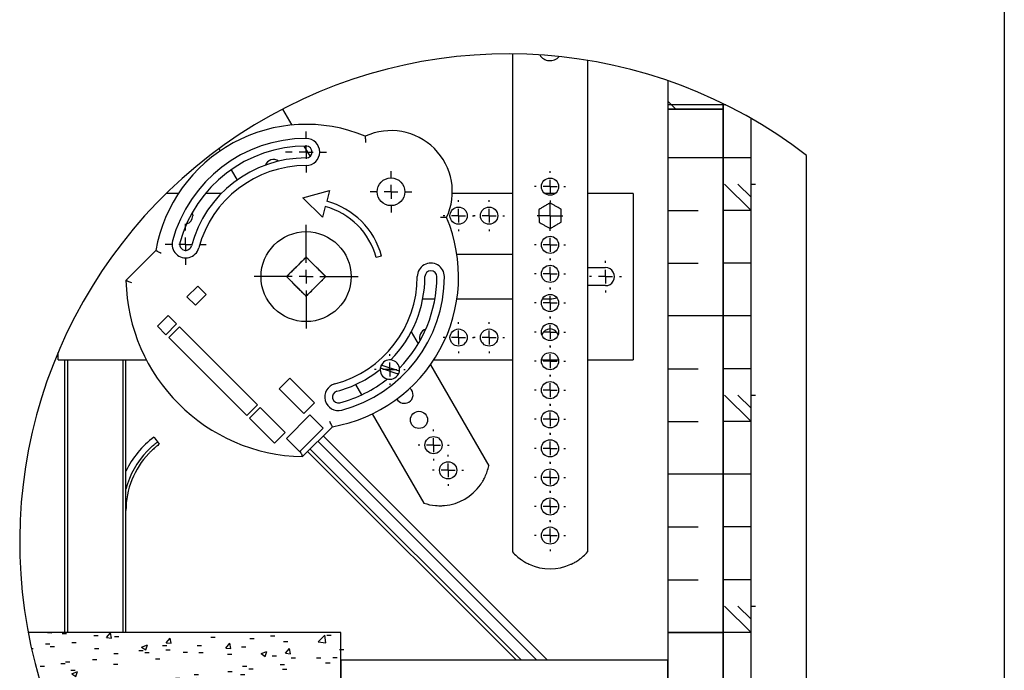
# Model space of a CAD drawing. Extents: x 10 to 200, y 11 to 288.
# Drawn here: x 141 to 200, y 94 to 134 of the extents above; entities that cross this region are included whole.
import ezdxf

# ---------------------------------------------------------------- set-up
doc = ezdxf.new("R2010")
doc.units = 0
doc.layers.get('0').update_dxf_attribs({"linetype": 'CONTINUOUS'})

# ---------------------------------------------------------------- blocks, each defined once
blk = doc.blocks.new('SW_HATCH_2')
at = {"color": 0, "linetype": 'CONTINUOUS'}
for p, q in [((34.243, 31.81), (33.756, 32.297)), ((37.089, 32.06), (33.756, 32.06)), ((37.237, 32.06), (37.089, 32.06)), ((37.089, 28.885), (33.756, 28.885)), ((38.756, 28.885), (37.089, 28.885)), ((38.756, 25.71), (37.168, 27.297)), ((38.756, 26.503), (37.962, 27.297)), ((38.756, 27.297), (39.017, 27.297)), ((33.756, 25.71), (35.581, 25.71)), ((38.756, 25.71), (37.089, 25.71)), ((33.756, 22.535), (35.581, 22.535)), ((38.756, 22.535), (37.089, 22.535)), ((37.089, 19.36), (33.756, 19.36)), ((38.756, 19.36), (37.089, 19.36)), ((33.756, 16.185), (35.581, 16.185)), ((38.756, 16.185), (37.089, 16.185)), ((38.756, 13.01), (37.168, 14.597)), ((38.756, 13.803), (37.962, 14.597)), ((38.756, 14.597), (39.017, 14.597)), ((33.756, 13.01), (35.581, 13.01)), ((38.756, 13.01), (37.089, 13.01)), ((37.089, 9.835), (33.756, 9.835)), ((38.756, 9.835), (37.089, 9.835)), ((33.756, 6.66), (35.581, 6.66)), ((38.756, 6.66), (37.089, 6.66)), ((33.756, 3.485), (35.581, 3.485)), ((38.756, 3.485), (37.089, 3.485)), ((38.756, 0.31), (37.168, 1.897)), ((38.756, 1.103), (37.962, 1.897)), ((38.756, 1.897), (39.017, 1.897)), ((-3.539, 0.31), (-3.287, 0.288)), ((-3.287, 0.288), (-3.291, 0.31)), ((-2.672, 0.252), (-2.411, 0.252)), ((-0.752, 0.134), (-0.49, 0.134)), ((0, 0), (0.241, 0.287)), ((0, 0), (0.299, -0.026)), ((0.299, -0.026), (0.241, 0.287)), ((0.49, 0.068), (0.751, 0.068)), ((6.278, 0.037), (6.539, 0.037)), ((9.871, 0.105), (10.132, 0.105)), ((12.737, -0.251), (13.127, 0.155)), ((13.182, -0.32), (13.127, 0.155)), ((13.241, 0.145), (13.502, 0.145)), ((38.756, 0.31), (37.089, 0.31)), ((-3.668, -0.366), (-3.406, -0.366)), ((-3.391, -0.54), (-3.13, -0.54)), ((-2.077, -0.284), (-1.816, -0.284)), ((2.111, -0.564), (2.461, -0.43)), ((2.111, -0.564), (2.359, -0.732)), ((2.359, -0.732), (2.461, -0.43)), ((3.362, -0.463), (3.624, -0.463)), ((3.586, -0.314), (3.827, -0.026)), ((3.586, -0.314), (3.885, -0.34)), ((3.885, -0.34), (3.827, -0.026)), ((5.461, -0.476), (5.723, -0.476)), ((7.173, -0.628), (7.414, -0.34)), ((7.471, -0.654), (7.414, -0.34)), ((8.119, -0.55), (8.38, -0.55)), ((8.619, -0.06), (8.88, -0.06)), ((10.644, -0.229), (10.905, -0.229)), ((12.737, -0.251), (13.182, -0.32)), ((-4.506, -0.659), (-4.413, -0.659)), ((-0.722, -0.653), (-0.46, -0.653)), ((0.446, -0.964), (0.708, -0.964)), ((1.947, -0.766), (2.209, -0.766)), ((2.316, -0.89), (2.577, -0.89)), ((3.568, -0.725), (3.829, -0.725)), ((4.616, -0.879), (4.878, -0.879)), ((5.551, -0.902), (5.813, -0.902)), ((7.173, -0.628), (7.471, -0.654)), ((7.286, -0.991), (7.547, -0.991)), ((9.296, -0.964), (9.646, -0.83)), ((9.296, -0.964), (9.545, -1.132)), ((9.545, -1.132), (9.646, -0.83)), ((9.955, -1.104), (10.216, -1.104)), ((10.759, -0.941), (11, -0.654)), ((10.759, -0.941), (11.058, -0.967)), ((11.058, -0.967), (11, -0.654)), ((14.02, -0.711), (14.281, -0.711)), ((-3.987, -1.72), (-3.726, -1.72)), ((-2.736, -1.555), (-2.474, -1.555)), ((-2.47, -1.464), (-2.208, -1.464)), ((-0.842, -1.306), (-0.581, -1.306)), ((0.429, -1.597), (0.69, -1.597)), ((2.954, -1.277), (3.216, -1.277)), ((8.188, -1.712), (8.449, -1.712)), ((10.449, -1.618), (10.71, -1.618)), ((11.104, -1.212), (11.365, -1.212)), ((12.624, -1.217), (12.885, -1.217)), ((13.18, -1.519), (13.442, -1.519)), ((13.607, -1.202), (13.868, -1.202)), ((-2.138, -1.949), (-1.877, -1.949)), ((-2.09, -2.177), (-1.74, -2.042)), ((-2.09, -2.177), (-1.842, -2.344)), ((-1.842, -2.344), (-1.74, -2.042)), ((5.272, -2.213), (5.533, -2.213)), ((7.304, -2.032), (7.565, -2.032)), ((8.058, -2.214), (8.319, -2.214)), ((8.555, -1.867), (8.817, -1.867)), ((10.583, -1.894), (10.845, -1.894)), ((1.001, -2.862), (1.262, -2.862)), ((2.252, -2.697), (2.514, -2.697)), ((2.356, -2.713), (2.617, -2.713)), ((2.894, -2.941), (3.155, -2.941)), ((4.146, -2.448), (4.407, -2.448)), ((5.095, -2.577), (5.445, -2.443)), ((5.095, -2.577), (5.344, -2.745)), ((5.344, -2.745), (5.445, -2.443)), ((5.491, -2.566), (5.752, -2.566)), ((12.281, -2.977), (12.631, -2.843)), ((12.53, -3.145), (12.631, -2.843)), ((14.089, -2.865), (14.943, -2.865)), ((16.531, -2.865), (18.118, -2.865)), ((19.706, -2.865), (21.293, -2.865)), ((22.881, -2.865), (24.468, -2.865)), ((26.056, -2.865), (27.643, -2.865)), ((29.231, -2.865), (30.818, -2.865)), ((32.406, -2.865), (33.756, -2.865)), ((37.089, -2.865), (33.756, -2.865)), ((38.756, -2.865), (37.089, -2.865)), ((-2.893, -3.447), (-2.652, -3.16)), ((-2.893, -3.447), (-2.594, -3.473)), ((-2.594, -3.473), (-2.652, -3.16)), ((-2.608, -3.466), (-2.219, -3.06)), ((-2.608, -3.466), (-2.164, -3.535)), ((-2.164, -3.535), (-2.219, -3.06)), ((-2.157, -3.278), (-1.896, -3.278)), ((-1.695, -3.208), (-1.434, -3.208)), ((-0.56, -3.214), (-0.299, -3.214)), ((0.368, -3.261), (0.629, -3.261)), ((0.694, -3.761), (0.935, -3.474)), ((0.993, -3.787), (0.935, -3.474)), ((0.974, -3.321), (1.235, -3.321)), ((3.643, -3.434), (3.904, -3.434)), ((6.312, -3.546), (6.573, -3.546)), ((12.281, -2.977), (12.53, -3.145)), ((12.291, -3.174), (12.553, -3.174)), ((13.119, -3.184), (13.381, -3.184)), ((13.543, -3.01), (13.804, -3.01)), ((-3.476, -3.714), (-3.215, -3.714)), ((-3.31, -3.767), (-3.049, -3.767)), ((-2.199, -3.613), (-1.938, -3.613)), ((-0.641, -3.88), (-0.38, -3.88)), ((0.694, -3.761), (0.993, -3.787)), ((0.894, -4.19), (1.244, -4.055)), ((1.143, -4.357), (1.244, -4.055)), ((2.028, -3.992), (2.289, -3.992)), ((2.728, -4.294), (3.117, -3.888)), ((3.173, -4.363), (3.117, -3.888)), ((4.28, -4.075), (4.521, -3.787)), ((4.28, -4.075), (4.579, -4.101)), ((4.579, -4.101), (4.521, -3.787)), ((4.697, -4.105), (4.958, -4.105)), ((5.988, -4.004), (6.25, -4.004)), ((7.24, -3.84), (7.501, -3.84)), ((7.866, -4.388), (8.107, -4.101)), ((7.997, -3.879), (8.258, -3.879)), ((8.165, -4.415), (8.107, -4.101)), ((8.981, -3.659), (9.242, -3.659)), ((9.134, -3.59), (9.395, -3.59)), ((10.522, -3.558), (10.784, -3.558)), ((11.65, -3.772), (11.911, -3.772)), ((13.813, -3.695), (14.074, -3.695)), ((0.894, -4.19), (1.143, -4.357)), ((0.937, -4.669), (1.198, -4.669)), ((2.728, -4.294), (3.173, -4.363)), ((2.831, -4.42), (3.092, -4.42)), ((2.833, -4.605), (3.094, -4.605)), ((5.43, -4.231), (5.691, -4.231)), ((7.366, -4.218), (7.627, -4.218)), ((7.866, -4.388), (8.165, -4.415)), ((7.981, -4.696), (8.243, -4.696)), ((8.064, -5.121), (8.454, -4.715)), ((8.08, -4.59), (8.43, -4.456)), ((8.08, -4.59), (8.329, -4.758)), ((8.329, -4.758), (8.43, -4.456)), ((8.509, -5.19), (8.454, -4.715)), ((10.035, -4.331), (10.297, -4.331)), ((10.897, -4.195), (11.158, -4.195)), ((11.453, -4.702), (11.694, -4.415)), ((11.453, -4.702), (11.752, -4.728)), ((11.752, -4.728), (11.694, -4.415)), ((12.704, -4.444), (12.966, -4.444)), ((33.756, -4.453), (14.089, -4.453)), ((20.022, -6.357), (18.356, -4.69)), ((20.816, -6.357), (19.149, -4.69)), ((21.61, -6.357), (19.943, -4.69)), ((32.722, -6.357), (31.056, -4.69)), ((33.516, -6.357), (31.849, -4.69)), ((34.31, -6.357), (32.643, -4.69)), ((-2.26, -5.278), (-1.999, -5.278)), ((-0.315, -4.834), (-0.054, -4.834)), ((0.307, -4.926), (0.569, -4.926)), ((5.065, -5.196), (5.327, -5.196)), ((8.064, -5.121), (8.509, -5.19)), ((10.462, -5.223), (10.723, -5.223)), ((10.976, -5.147), (11.237, -5.147)), ((12.095, -5.293), (12.357, -5.293)), ((12.228, -4.982), (12.489, -4.982)), ((13.059, -4.848), (13.32, -4.848)), ((-2.69, -5.75), (-2.429, -5.75)), ((-0.021, -5.862), (0.24, -5.862)), ((2.149, -5.697), (2.411, -5.697)), ((5.369, -5.895), (5.63, -5.895)), ((5.925, -5.812), (6.186, -5.812)), ((7.818, -5.562), (8.08, -5.562)), ((7.936, -5.543), (8.197, -5.543)), ((9.179, -5.793), (9.441, -5.793)), ((13.4, -5.949), (13.79, -5.543)), ((13.845, -6.018), (13.79, -5.543)), ((-0.767, -6.197), (-0.505, -6.197)), ((1.515, -6.392), (1.777, -6.392)), ((2.648, -5.975), (2.909, -5.975)), ((2.772, -6.27), (3.033, -6.27)), ((3.879, -6.203), (4.229, -6.068)), ((3.879, -6.203), (4.127, -6.371)), ((4.127, -6.371), (4.229, -6.068)), ((4.673, -5.976), (4.934, -5.976)), ((5.317, -6.088), (5.578, -6.088)), ((6.263, -6.294), (6.525, -6.294)), ((7.986, -6.201), (8.248, -6.201)), ((10.655, -6.314), (10.917, -6.314)), ((11.064, -6.603), (11.414, -6.469)), ((11.313, -6.771), (11.414, -6.469)), ((13.324, -6.426), (13.586, -6.426)), ((13.4, -5.949), (13.845, -6.018)), ((38.756, -6.04), (14.089, -6.04)), ((32.089, -6.357), (30.9, -7.546)), ((-2.321, -6.942), (-2.059, -6.942)), ((-2.198, -7.208), (-1.958, -6.921)), ((-1.9, -7.234), (-1.958, -6.921)), ((-1.63, -6.806), (-1.369, -6.806)), ((-0.378, -6.641), (-0.117, -6.641)), ((0.247, -6.59), (0.508, -6.59)), ((3.347, -6.795), (3.609, -6.795)), ((10.401, -6.887), (10.662, -6.887)), ((10.912, -6.954), (11.174, -6.954)), ((11.064, -6.603), (11.313, -6.771)), ((12.806, -6.704), (13.067, -6.704)), ((12.998, -6.512), (13.259, -6.512)), ((14.005, -7.043), (14.266, -7.043)), ((-2.198, -7.208), (-1.9, -7.234)), ((-0.322, -7.815), (0.028, -7.681)), ((-0.074, -7.983), (0.028, -7.681)), ((0.432, -7.295), (0.693, -7.295)), ((1.388, -7.522), (1.629, -7.235)), ((1.388, -7.522), (1.686, -7.548)), ((1.686, -7.548), (1.629, -7.235)), ((4.974, -7.836), (5.215, -7.548)), ((5.273, -7.862), (5.215, -7.548)), ((5.308, -7.56), (5.569, -7.56)), ((6.503, -7.534), (6.764, -7.534)), ((7.875, -7.207), (8.137, -7.207)), ((9.661, -7.119), (9.922, -7.119)), ((11.089, -7.543), (11.35, -7.543)), ((-0.322, -7.815), (-0.074, -7.983)), ((0.186, -8.254), (0.447, -8.254)), ((2.711, -7.934), (2.973, -7.934)), ((3.358, -7.948), (3.619, -7.948)), ((4.609, -7.784), (4.871, -7.784)), ((4.974, -7.836), (5.273, -7.862)), ((6.863, -8.216), (7.213, -8.082)), ((6.863, -8.216), (7.112, -8.384)), ((7.112, -8.384), (7.213, -8.081)), ((8.173, -8.044), (8.434, -8.044)), ((8.56, -8.149), (8.801, -7.862)), ((8.56, -8.149), (8.859, -8.176)), ((8.859, -8.176), (8.801, -7.862)), ((12.146, -8.463), (12.387, -8.176)), ((12.445, -8.489), (12.387, -8.176)), ((12.937, -8.177), (13.198, -8.177)), ((-1.459, -8.613), (-1.432, -8.613)), ((-0.995, -8.417), (-0.733, -8.417)), ((0.2, -8.364), (0.461, -8.364)), ((1.674, -8.53), (1.936, -8.53)), ((4.343, -8.643), (4.605, -8.643)), ((5.257, -8.544), (5.518, -8.544)), ((7.013, -8.756), (7.274, -8.756)), ((7.815, -8.872), (8.076, -8.872)), ((9.682, -8.868), (9.943, -8.868)), ((10.34, -8.552), (10.601, -8.552)), ((11.491, -8.677), (11.752, -8.677)), ((12.146, -8.463), (12.445, -8.489)), ((14.049, -8.616), (14.089, -8.601)), ((14.049, -8.616), (14.089, -8.643)), ((0.059, -9.089), (0.321, -9.089)), ((2.341, -9.045), (2.602, -9.045)), ((2.729, -9.202), (2.99, -9.202)), ((5.247, -9.224), (5.509, -9.224)), ((5.398, -9.315), (5.659, -9.315)), ((8.067, -9.427), (8.328, -9.427)), ((8.345, -9.091), (8.607, -9.091)), ((9.597, -8.926), (9.858, -8.926)), ((12.351, -8.981), (12.612, -8.981)), ((-0.575, -9.545), (-0.314, -9.545)), ((0.125, -9.919), (0.386, -9.919)), ((2.042, -9.92), (2.304, -9.92)), ((2.65, -9.599), (2.912, -9.599)), ((2.662, -9.829), (3.012, -9.694)), ((2.662, -9.829), (2.911, -9.996)), ((2.911, -9.996), (3.012, -9.694)), ((3.294, -9.756), (3.555, -9.756)), ((3.391, -9.992), (3.78, -9.586)), ((3.391, -9.992), (3.835, -10.061)), ((3.835, -10.061), (3.78, -9.586)), ((5.188, -9.506), (5.449, -9.506)), ((10.736, -9.54), (10.997, -9.54)), ((12.876, -9.841), (13.138, -9.841)), ((13.405, -9.653), (13.666, -9.653)), ((13.798, -10.026), (14.06, -10.026)), ((7.754, -10.536), (8.015, -10.536)), ((8.727, -10.819), (9.116, -10.414)), ((9.172, -10.888), (9.116, -10.413)), ((9.848, -10.229), (10.198, -10.095)), ((9.848, -10.229), (10.096, -10.397)), ((10.096, -10.397), (10.198, -10.095)), ((10.175, -10.649), (10.437, -10.649)), ((10.279, -10.216), (10.541, -10.216)), ((10.882, -10.527), (11.144, -10.527)), ((13.333, -10.233), (13.594, -10.233)), ((0.68, -11.072), (0.941, -11.072)), ((2.081, -11.283), (2.322, -10.996)), ((2.38, -11.309), (2.322, -10.996)), ((3.349, -11.184), (3.61, -11.184)), ((5.187, -10.888), (5.448, -10.888)), ((7.03, -11.063), (7.291, -11.063)), ((7.967, -11.027), (8.228, -11.027)), ((8.282, -10.898), (8.543, -10.898)), ((8.727, -10.819), (9.172, -10.888)), ((1.979, -11.728), (2.24, -11.728)), ((2.081, -11.283), (2.38, -11.309)), ((2.59, -11.263), (2.851, -11.263)), ((3.872, -11.478), (4.134, -11.478)), ((5.051, -11.528), (5.312, -11.528)), ((5.647, -11.842), (5.997, -11.707)), ((5.668, -11.597), (5.909, -11.309)), ((5.668, -11.597), (5.966, -11.623)), ((5.895, -12.009), (5.997, -11.707)), ((5.966, -11.623), (5.909, -11.309)), ((6.018, -11.297), (6.279, -11.297)), ((8.687, -11.41), (8.948, -11.41)), ((9.254, -11.91), (9.495, -11.623)), ((9.553, -11.937), (9.495, -11.623)), ((11.356, -11.523), (11.617, -11.523)), ((12.081, -11.624), (12.342, -11.624)), ((12.815, -11.506), (13.077, -11.506)), ((14.025, -11.636), (14.286, -11.636)), ((14.063, -11.647), (14.089, -11.62)), ((14.063, -11.647), (14.089, -11.651)), ((0.727, -11.893), (0.988, -11.893)), ((2.135, -12.028), (2.396, -12.028)), ((5.647, -11.842), (5.895, -12.009)), ((7.693, -12.201), (7.954, -12.201)), ((9.165, -12.125), (9.426, -12.125)), ((9.254, -11.91), (9.553, -11.937)), ((10.218, -11.881), (10.48, -11.881)), ((12.018, -12.205), (12.279, -12.205)), ((12.832, -12.242), (13.182, -12.108)), ((12.832, -12.242), (13.081, -12.41)), ((12.84, -12.224), (13.081, -11.937)), ((12.84, -12.224), (13.139, -12.25)), ((13.139, -12.25), (13.081, -11.937)), ((13.081, -12.41), (13.182, -12.108)), ((13.269, -12.04), (13.531, -12.04)), ((2.529, -12.928), (2.79, -12.928)), ((5.126, -12.553), (5.387, -12.553)), ((6.249, -12.625), (6.51, -12.625)), ((6.966, -12.87), (7.228, -12.87)), ((8.86, -12.621), (9.121, -12.621)), ((2.557, -13.45), (2.818, -13.45)), ((3.333, -13.126), (3.594, -13.126)), ((5.715, -13.035), (5.976, -13.035)), ((10.158, -13.545), (10.419, -13.545)), ((12.755, -13.17), (13.016, -13.17)), ((13.99, -13.374), (14.251, -13.374)), ((2.375, -13.739), (2.636, -13.739)), ((5.044, -13.852), (5.305, -13.852)), ((7.632, -13.865), (7.893, -13.865)), ((7.713, -13.965), (7.975, -13.965)), ((8.631, -13.855), (8.981, -13.72)), ((8.631, -13.855), (8.88, -14.023)), ((8.88, -14.022), (8.981, -13.72)), ((10.382, -14.078), (10.644, -14.078)), ((10.702, -14.177), (10.964, -14.177)), ((11.074, -13.875), (11.335, -13.875)), ((11.954, -14.012), (12.215, -14.012)), ((13.051, -14.191), (13.313, -14.191)), ((13.848, -13.763), (14.109, -13.763)), ((3.429, -14.411), (3.691, -14.411)), ((5.065, -14.217), (5.326, -14.217)), ((6.098, -14.524), (6.36, -14.524)), ((7.545, -14.593), (7.806, -14.593)), ((8.158, -14.375), (8.42, -14.375)), ((8.767, -14.637), (9.029, -14.637)), ((11.437, -14.749), (11.698, -14.749)), ((4.071, -15.672), (4.443, -15.284)), ((4.399, -15.007), (4.661, -15.007)), ((4.43, -15.467), (4.78, -15.333)), ((4.498, -15.759), (4.443, -15.284)), ((4.679, -15.635), (4.78, -15.333)), ((5.242, -14.876), (5.504, -14.876)), ((5.651, -14.842), (5.912, -14.842)), ((6.361, -15.358), (6.602, -15.07)), ((6.361, -15.358), (6.66, -15.384)), ((6.66, -15.384), (6.602, -15.07)), ((9.948, -15.671), (10.189, -15.384)), ((10.097, -15.21), (10.358, -15.21)), ((10.246, -15.697), (10.189, -15.384)), ((12.694, -14.835), (12.955, -14.835)), ((4.098, -15.697), (4.498, -15.759)), ((4.43, -15.467), (4.679, -15.635)), ((5.004, -15.882), (5.265, -15.882)), ((7.571, -15.53), (7.833, -15.53)), ((9.948, -15.671), (10.246, -15.698)), ((11.616, -15.868), (11.966, -15.733)), ((11.616, -15.868), (11.864, -16.036)), ((11.864, -16.036), (11.966, -15.733)), ((12.532, -15.735), (12.794, -15.735)), ((13.534, -15.985), (13.775, -15.698)), ((13.833, -16.011), (13.775, -15.698)), ((6.229, -16.565), (6.491, -16.565)), ((6.718, -16.507), (6.98, -16.507)), ((9.387, -16.149), (9.648, -16.149)), ((9.39, -16.518), (9.779, -16.112)), ((9.39, -16.518), (9.835, -16.587)), ((9.835, -16.587), (9.779, -16.112)), ((10.639, -15.984), (10.9, -15.984)), ((12.633, -16.499), (12.894, -16.499)), ((13.534, -15.985), (13.833, -16.011)), ((13.784, -16.358), (14.045, -16.358)), ((9.388, -16.619), (9.649, -16.619)), ((10.036, -16.874), (10.297, -16.874)), ((10.868, -16.858), (11.129, -16.858)), ((12.057, -16.732), (12.318, -16.732)), ((7.415, -17.48), (7.765, -17.346)), ((7.415, -17.48), (7.663, -17.648)), ((7.511, -17.194), (7.772, -17.194)), ((7.663, -17.648), (7.765, -17.346)), ((7.952, -17.359), (8.213, -17.359)), ((11.217, -17.707), (11.478, -17.707)), ((8.072, -18.121), (8.333, -18.121)), ((9.323, -17.956), (9.585, -17.956)), ((12.066, -17.956), (12.327, -17.956)), ((12.572, -18.164), (12.834, -18.164)), ((9.15, -18.456), (9.411, -18.456)), ((9.975, -18.539), (10.237, -18.539)), ((8.631, -19.174), (8.675, -19.174)), ((10.399, -19.494), (10.749, -19.359)), ((10.399, -19.494), (10.648, -19.661)), ((10.641, -19.432), (10.882, -19.145)), ((10.641, -19.432), (10.94, -19.458)), ((10.648, -19.661), (10.749, -19.359)), ((10.94, -19.458), (10.882, -19.145)), ((11.083, -19.287), (11.344, -19.287)), ((13.06, -19.263), (13.321, -19.263)), ((13.752, -19.4), (14.013, -19.4)), ((9.902, -19.679), (10.163, -19.679)), ((12.137, -19.959), (12.399, -19.959)), ((12.511, -19.828), (12.773, -19.828)), ((13.975, -19.706), (14.237, -19.706)), ((11.059, -20.206), (11.321, -20.206)), ((12.996, -21.071), (13.257, -21.071)), ((13.384, -21.507), (13.734, -21.372)), ((13.384, -21.507), (13.591, -21.647)), ((13.636, -21.664), (13.734, -21.372))]:
    blk.add_line(p, q, dxfattribs=at)
blk = doc.blocks.new('SW_CENTERMARKSYMBOL_84')
at = {"color": 0, "linetype": 'CONTINUOUS'}
for p, q in [((0, 0.833), (0, 0.933)), ((-0.833, 0), (-0.933, 0)), ((0, 0), (-0.417, 0)), ((0, 0), (0, 0.417)), ((0, 0), (0, -0.417)), ((0, 0), (0.417, 0)), ((0.833, 0), (0.933, 0)), ((0, -0.833), (0, -0.933))]:
    blk.add_line(p, q, dxfattribs=at)
blk = doc.blocks.new('SW_CENTERMARKSYMBOL_85')
at = {"color": 0, "linetype": 'CONTINUOUS'}
for p, q in [((0, 0.833), (0, 0.933)), ((-0.833, 0), (-0.933, 0)), ((0, 0), (-0.417, 0)), ((0, 0), (0, 0.417)), ((0, 0), (0, -0.417)), ((0, 0), (0.417, 0)), ((0.833, 0), (0.933, 0)), ((0, -0.833), (0, -0.933))]:
    blk.add_line(p, q, dxfattribs=at)
blk = doc.blocks.new('SW_CENTERMARKSYMBOL_86')
at = {"color": 0, "linetype": 'CONTINUOUS'}
for p, q in [((0, 0.833), (0, 0.933)), ((-0.833, 0), (-0.933, 0)), ((0, 0), (-0.417, 0)), ((0, 0), (0, 0.417)), ((0, 0), (0, -0.417)), ((0, 0), (0.417, 0)), ((0.833, 0), (0.933, 0)), ((0, -0.833), (0, -0.933))]:
    blk.add_line(p, q, dxfattribs=at)
blk = doc.blocks.new('SW_CENTERMARKSYMBOL_87')
at = {"color": 0, "linetype": 'CONTINUOUS'}
for p, q in [((0, 0.833), (0, 0.933)), ((-0.833, 0), (-0.933, 0)), ((0, 0), (-0.417, 0)), ((0, 0), (0, 0.417)), ((0, 0), (0, -0.417)), ((0, 0), (0.417, 0)), ((0.833, 0), (0.933, 0)), ((0, -0.833), (0, -0.933))]:
    blk.add_line(p, q, dxfattribs=at)
blk = doc.blocks.new('SW_CENTERMARKSYMBOL_88')
at = {"color": 0, "linetype": 'CONTINUOUS'}
for p, q in [((0, 0.833), (0, 0.933)), ((-0.833, 0), (-0.933, 0)), ((0, 0), (-0.417, 0)), ((0, 0), (0, 0.417)), ((0, 0), (0, -0.417)), ((0, 0), (0.417, 0)), ((0.833, 0), (0.933, 0)), ((0, -0.833), (0, -0.933))]:
    blk.add_line(p, q, dxfattribs=at)
blk = doc.blocks.new('SW_CENTERMARKSYMBOL_89')
at = {"color": 0, "linetype": 'CONTINUOUS'}
for p, q in [((0, 0.833), (0, 0.933)), ((-0.833, 0), (-0.933, 0)), ((0, 0), (-0.417, 0)), ((0, 0), (0, 0.417)), ((0, 0), (0, -0.417)), ((0, 0), (0.417, 0)), ((0.833, 0), (0.933, 0)), ((0, -0.833), (0, -0.933))]:
    blk.add_line(p, q, dxfattribs=at)
blk = doc.blocks.new('SW_CENTERMARKSYMBOL_90')
at = {"color": 0, "linetype": 'CONTINUOUS'}
for p, q in [((0, 0.833), (0, 0.933)), ((-0.833, 0), (-0.933, 0)), ((0, 0), (-0.417, 0)), ((0, 0), (0, 0.417)), ((0, 0), (0, -0.417)), ((0, 0), (0.417, 0)), ((0.833, 0), (0.933, 0)), ((0, -0.833), (0, -0.933))]:
    blk.add_line(p, q, dxfattribs=at)
blk = doc.blocks.new('SW_CENTERMARKSYMBOL_91')
at = {"color": 0, "linetype": 'CONTINUOUS'}
for p, q in [((0, 0.833), (0, 0.933)), ((-0.833, 0), (-0.933, 0)), ((0, 0), (-0.417, 0)), ((0, 0), (0, 0.417)), ((0, 0), (0, -0.417)), ((0, 0), (0.417, 0)), ((0.833, 0), (0.933, 0)), ((0, -0.833), (0, -0.933))]:
    blk.add_line(p, q, dxfattribs=at)
blk = doc.blocks.new('SW_CENTERMARKSYMBOL_92')
at = {"color": 0, "linetype": 'CONTINUOUS'}
for p, q in [((0, 0.833), (0, 0.933)), ((-0.833, 0), (-0.933, 0)), ((0, 0), (-0.417, 0)), ((0, 0), (0, 0.417)), ((0, 0), (0, -0.417)), ((0, 0), (0.417, 0)), ((0.833, 0), (0.933, 0)), ((0, -0.833), (0, -0.933))]:
    blk.add_line(p, q, dxfattribs=at)
blk = doc.blocks.new('SW_CENTERMARKSYMBOL_93')
at = {"color": 0, "linetype": 'CONTINUOUS'}
for p, q in [((0, 0.833), (0, 0.933)), ((-0.833, 0), (-0.933, 0)), ((0, 0), (-0.417, 0)), ((0, 0), (0, 0.417)), ((0, 0), (0, -0.417)), ((0, 0), (0.417, 0)), ((0.833, 0), (0.933, 0)), ((0, -0.833), (0, -0.933))]:
    blk.add_line(p, q, dxfattribs=at)
blk = doc.blocks.new('SW_CENTERMARKSYMBOL_94')
at = {"color": 0, "linetype": 'CONTINUOUS'}
for p, q in [((0, 0.833), (0, 0.933)), ((-0.833, 0), (-0.933, 0)), ((0, 0), (-0.417, 0)), ((0, 0), (0, 0.417)), ((0, 0), (0, -0.417)), ((0, 0), (0.417, 0)), ((0.833, 0), (0.933, 0)), ((0, -0.833), (0, -0.933))]:
    blk.add_line(p, q, dxfattribs=at)
blk = doc.blocks.new('SW_CENTERMARKSYMBOL_95')
at = {"color": 0, "linetype": 'CONTINUOUS'}
for p, q in [((0, 0.417), (0, 0.767)), ((-0.417, 0), (-0.767, 0)), ((0, 0), (-0.417, 0)), ((0, 0), (0, 0.417)), ((0, 0), (0, -0.417)), ((0, 0), (0.417, 0)), ((0.417, 0), (0.767, 0)), ((0, -0.417), (0, -0.767))]:
    blk.add_line(p, q, dxfattribs=at)
blk = doc.blocks.new('SW_CENTERMARKSYMBOL_96')
at = {"color": 0, "linetype": 'CONTINUOUS'}
for p, q in [((0, 0.833), (0, 0.933)), ((-0.833, 0), (-0.933, 0)), ((0, 0), (-0.417, 0)), ((0, 0), (0, 0.417)), ((0, 0), (0, -0.417)), ((0, 0), (0.417, 0)), ((0.833, 0), (0.933, 0)), ((0, -0.833), (0, -0.933))]:
    blk.add_line(p, q, dxfattribs=at)
blk = doc.blocks.new('SW_CENTERMARKSYMBOL_97')
at = {"color": 0, "linetype": 'CONTINUOUS'}
for p, q in [((0, 0.833), (0, 0.933)), ((-0.833, 0), (-0.933, 0)), ((0, 0), (-0.417, 0)), ((0, 0), (0, 0.417)), ((0, 0), (0, -0.417)), ((0, 0), (0.417, 0)), ((0.833, 0), (0.933, 0)), ((0, -0.833), (0, -0.933))]:
    blk.add_line(p, q, dxfattribs=at)
blk = doc.blocks.new('SW_CENTERMARKSYMBOL_98')
at = {"color": 0, "linetype": 'CONTINUOUS'}
for p, q in [((0, 0.833), (0, 0.933)), ((-0.833, 0), (-0.933, 0)), ((0, 0), (-0.417, 0)), ((0, 0), (0, 0.417)), ((0, 0), (0, -0.417)), ((0, 0), (0.417, 0)), ((0.833, 0), (0.933, 0)), ((0, -0.833), (0, -0.933))]:
    blk.add_line(p, q, dxfattribs=at)
blk = doc.blocks.new('SW_CENTERMARKSYMBOL_99')
at = {"color": 0, "linetype": 'CONTINUOUS'}
for p, q in [((0, 0.833), (0, 0.933)), ((-0.833, 0), (-0.933, 0)), ((0, 0), (-0.417, 0)), ((0, 0), (0, 0.417)), ((0, 0), (0, -0.417)), ((0, 0), (0.417, 0)), ((0.833, 0), (0.933, 0)), ((0, -0.833), (0, -0.933))]:
    blk.add_line(p, q, dxfattribs=at)
blk = doc.blocks.new('SW_CENTERMARKSYMBOL_100')
at = {"color": 0, "linetype": 'CONTINUOUS'}
for p, q in [((0, 0.833), (0, 0.933)), ((-0.833, 0), (-0.933, 0)), ((0, 0), (-0.417, 0)), ((0, 0), (0, 0.417)), ((0, 0), (0, -0.417)), ((0, 0), (0.417, 0)), ((0.833, 0), (0.933, 0)), ((0, -0.833), (0, -0.933))]:
    blk.add_line(p, q, dxfattribs=at)
blk = doc.blocks.new('SW_CENTERMARKSYMBOL_101')
at = {"color": 0, "linetype": 'CONTINUOUS'}
for p, q in [((0, 0.833), (0, 1.25)), ((-0.833, 0), (-1.25, 0)), ((0, 0), (-0.417, 0)), ((0, 0), (0, 0.417)), ((0, 0), (0, -0.417)), ((0, 0), (0.417, 0)), ((0.833, 0), (1.25, 0)), ((0, -0.833), (0, -1.25))]:
    blk.add_line(p, q, dxfattribs=at)
blk = doc.blocks.new('SW_CENTERMARKSYMBOL_102')
at = {"color": 0, "linetype": 'CONTINUOUS'}
for p, q in [((0, 0.833), (0, 3.125)), ((-0.833, 0), (-3.125, 0)), ((0, 0), (-0.417, 0)), ((0, 0), (0, 0.417)), ((0, 0), (0, -0.417)), ((0, 0), (0.417, 0)), ((0.833, 0), (3.125, 0)), ((0, -0.833), (0, -3.125))]:
    blk.add_line(p, q, dxfattribs=at)
blk = doc.blocks.new('SW_CENTERMARKSYMBOL_103')
at = {"color": 0, "linetype": 'CONTINUOUS'}
for p, q in [((0, 0.833), (0, 0.933)), ((-0.833, 0), (-0.933, 0)), ((0, 0), (-0.417, 0)), ((0, 0), (0, 0.417)), ((0, 0), (0, -0.417)), ((0, 0), (0.417, 0)), ((0.833, 0), (0.933, 0)), ((0, -0.833), (0, -0.933))]:
    blk.add_line(p, q, dxfattribs=at)
blk = doc.blocks.new('SW_CENTERMARKSYMBOL_104')
at = {"color": 0, "linetype": 'CONTINUOUS'}
for p, q in [((0, 0.833), (0, 0.933)), ((-0.833, 0), (-0.933, 0)), ((0, 0), (-0.417, 0)), ((0, 0), (0, 0.417)), ((0, 0), (0, -0.417)), ((0, 0), (0.417, 0)), ((0.833, 0), (0.933, 0)), ((0, -0.833), (0, -0.933))]:
    blk.add_line(p, q, dxfattribs=at)
blk = doc.blocks.new('SW_CENTERMARKSYMBOL_105')
at = {"color": 0, "linetype": 'CONTINUOUS'}
for p, q in [((0, 0.833), (0, 0.917)), ((-0.833, 0), (-0.917, 0)), ((0, 0), (-0.417, 0)), ((0, 0), (0, 0.417)), ((0, 0), (0, -0.417)), ((0, 0), (0.417, 0)), ((0.833, 0), (0.917, 0)), ((0, -0.833), (0, -0.917))]:
    blk.add_line(p, q, dxfattribs=at)
blk = doc.blocks.new('SW_CENTERMARKSYMBOL_106')
at = {"color": 0, "linetype": 'CONTINUOUS'}
for p, q in [((0, 0.833), (0, 1.233)), ((-0.833, 0), (-1.233, 0)), ((0, 0), (-0.417, 0)), ((0, 0), (0, 0.417)), ((0, 0), (0, -0.417)), ((0, 0), (0.417, 0)), ((0.833, 0), (1.233, 0)), ((0, -0.833), (0, -1.233))]:
    blk.add_line(p, q, dxfattribs=at)
blk = doc.blocks.new('SW_CENTERMARKSYMBOL_107')
at = {"color": 0, "linetype": 'CONTINUOUS'}
for p, q in [((0, 0.833), (0, 1.233)), ((-0.833, 0), (-1.233, 0)), ((0, 0), (-0.417, 0)), ((0, 0), (0, 0.417)), ((0, 0), (0, -0.417)), ((0, 0), (0.417, 0)), ((0.833, 0), (1.233, 0)), ((0, -0.833), (0, -1.233))]:
    blk.add_line(p, q, dxfattribs=at)
blk = doc.blocks.new('SW_CENTERMARKSYMBOL_108')
at = {"color": 0, "linetype": 'CONTINUOUS'}
for p, q in [((0, 0.833), (0, 0.958)), ((-0.833, 0), (-0.958, 0)), ((0, 0), (-0.417, 0)), ((0, 0), (0, 0.417)), ((0, 0), (0, -0.417)), ((0, 0), (0.417, 0)), ((0.833, 0), (0.958, 0)), ((0, -0.833), (0, -0.958))]:
    blk.add_line(p, q, dxfattribs=at)

msp = doc.modelspace()

# ---------------------------------------------------------------- linework, layer by layer
at = {"color": 7, "linetype": 'CONTINUOUS'}
for p, q in [((200, 287.7), (200, 13)), ((170.4397, 131.4777), (170.4397, 101.5049)), ((174.9397, 131.0897), (174.9397, 101.5049)), ((179.773, 129.8663), (179.773, 128.1559)), ((183.1064, 128.1559), (183.1064, 128.4789)), ((183.1064, 128.4789), (183.1064, 91.6559)), ((156.6067, 128.1575), (157.1604, 127.1986)), ((179.773, 128.1559), (183.1064, 128.1559)), ((179.773, 128.1559), (179.773, 96.6559)), ((183.1064, 128.1559), (179.773, 128.1559)), ((183.1064, 96.6559), (183.1064, 128.1559)), ((184.773, 91.6559), (184.773, 127.5942)), ((152.7845, 125.7777), (152.86, 125.647)), ((157.8929, 125.9298), (158.2562, 125.3005)), ((188.1064, 89.9893), (188.1064, 125.3699)), ((153.5163, 124.5102), (153.8762, 123.887)), ((157.8239, 122.8232), (159.4338, 123.2546)), ((159.4338, 123.2546), (159.2613, 122.6107)), ((150.3401, 123.0726), (149.6035, 123.0726)), ((152.9237, 123.0726), (151.9606, 123.0726)), ((159.0024, 121.6447), (157.8239, 122.8232)), ((170.4397, 123.0726), (166.8113, 123.0726)), ((172.9952, 123.0726), (172.3842, 123.0726)), ((177.6897, 123.0726), (174.9397, 123.0726)), ((177.6897, 123.0726), (177.6897, 113.0726)), ((159.175, 122.2887), (159.0024, 121.6447)), ((147.192, 117.8482), (148.993, 119.6491)), ((156.8445, 118.0726), (158.023, 119.2511)), ((158.023, 119.2511), (159.2015, 118.0726)), ((162.5611, 119.3108), (162.2391, 119.2245)), ((170.4397, 119.4059), (167.0922, 119.4059)), ((174.9397, 118.6142), (176.023, 118.6142)), ((158.023, 116.8941), (156.8445, 118.0726)), ((159.2015, 118.0726), (158.023, 116.8941)), ((150.8595, 116.8606), (151.5023, 117.5034)), ((151.5023, 117.5034), (152.0091, 116.9966)), ((176.023, 117.5309), (174.9397, 117.5309)), ((151.3663, 116.3538), (150.8595, 116.8606)), ((152.0091, 116.9966), (151.3663, 116.3538)), ((165.0391, 116.7393), (165.7674, 116.7393)), ((167.0922, 116.7393), (170.4397, 116.7393)), ((172.2375, 116.7393), (172.6897, 116.7393)), ((149.0864, 115.0874), (149.7292, 115.7302)), ((149.7292, 115.7302), (150.2359, 115.2234)), ((149.5931, 114.5807), (149.0864, 115.0874)), ((150.2359, 115.2234), (149.5931, 114.5807)), ((149.764, 114.4098), (150.4068, 115.0525)), ((150.4068, 115.0525), (155.0973, 110.3621)), ((154.4545, 109.7193), (149.764, 114.4098)), ((164.3461, 114.7526), (164.7625, 114.0312)), ((143.1064, 113.0726), (143.1064, 113.511)), ((143.1064, 113.0726), (143.6064, 113.0726)), ((143.523, 96.6559), (143.523, 113.0726)), ((143.6064, 113.0726), (148.4126, 113.0726)), ((143.6897, 96.6559), (143.6897, 113.0726)), ((147.023, 96.6559), (147.023, 113.0726)), ((147.1897, 96.6559), (147.1897, 113.0726)), ((165.706, 113.0726), (170.4397, 113.0726)), ((172.1798, 113.0726), (173.1996, 113.0726)), ((174.9397, 113.0726), (177.6897, 113.0726)), ((163.4906, 112.2285), (162.5622, 112.5351)), ((162.6279, 112.7342), (163.5564, 112.4276)), ((165.495, 112.7625), (169, 106.6917)), ((156.3927, 111.3275), (157.0354, 111.9703)), ((157.0354, 111.9703), (158.5321, 110.4735)), ((157.8894, 109.8308), (156.3927, 111.3275)), ((160.985, 111.5741), (161.3448, 110.9508)), ((155.0973, 110.3621), (154.4545, 109.7193)), ((154.6195, 109.5543), (155.2623, 110.1971)), ((155.2623, 110.1971), (156.759, 108.7004)), ((158.5321, 110.4735), (157.8894, 109.8308)), ((156.1162, 108.0576), (154.6195, 109.5543)), ((156.841, 108.3345), (158.2552, 109.7488)), ((158.2552, 109.7488), (159.0448, 108.9592)), ((162.0011, 109.8141), (165.1029, 104.4417)), ((157.6644, 107.5787), (159.0448, 108.9592)), ((159.5996, 109.0425), (157.7986, 107.2416)), ((148.8997, 108.3759), (149.0897, 108.1226)), ((148.8997, 108.3759), (148.9397, 108.3226)), ((156.759, 108.7004), (156.1162, 108.0576)), ((157.5942, 107.5813), (156.841, 108.3345)), ((159.0397, 108.4826), (172.5331, 94.9892)), ((148.9697, 108.2826), (149.0897, 108.1226)), ((149.0897, 108.1226), (149.1897, 107.9892)), ((171.8986, 94.9892), (158.7225, 108.1654)), ((170.6679, 94.9892), (158.1071, 107.5501)), ((170.966, 94.9892), (158.2562, 107.6991)), ((160.1064, 96.6559), (141.3119, 96.6559)), ((160.1064, 74.5129), (160.1064, 96.6559)), ((179.773, 96.6559), (179.773, 91.6559)), ((183.1064, 96.6559), (179.773, 96.6559)), ((179.773, 96.6559), (183.1064, 96.6559)), ((183.1064, 91.6559), (183.1064, 96.6559)), ((160.1064, 94.9892), (160.1064, 91.6559)), ((179.773, 94.9892), (160.1064, 94.9892)), ((179.773, 91.6559), (179.773, 94.9892))]:
    msp.add_line(p, q, dxfattribs=at)
at = {"color": 7, "linetype": 'CONTINUOUS', "flags": 128}
for points in [[(151.1726, 121.9229), (151.1752, 121.916), (151.2064, 121.7392)], [(148.8697, 108.4159), (148.8703, 108.4151), (148.872, 108.4129), (148.8748, 108.4092), (148.8785, 108.4042), (148.883, 108.3981), (148.8882, 108.3912), (148.8938, 108.3837), (148.8997, 108.3759)], [(148.8697, 108.4159), (148.8703, 108.4151), (148.872, 108.4129), (148.8748, 108.4092), (148.8785, 108.4042), (148.883, 108.3981), (148.8882, 108.3912), (148.8938, 108.3837), (148.8997, 108.3759)], [(148.9397, 108.3226), (148.9456, 108.3148), (148.9512, 108.3073), (148.9564, 108.3004), (148.9609, 108.2943), (148.9646, 108.2893), (148.9674, 108.2856), (148.9691, 108.2834), (148.9697, 108.2826)]]:
    msp.add_lwpolyline(points, dxfattribs=at)
at = {"color": 7, "linetype": 'CONTINUOUS'}
for centre, radius in [((163.1295, 123.1791), 0.8333), ((172.6897, 123.4893), 0.5167), ((167.1897, 121.7393), 0.5167), ((169.023, 121.7393), 0.5167), ((158.023, 118.0726), 2.7083), ((172.6897, 119.9893), 0.5167), ((172.6897, 118.2392), 0.5167), ((172.6897, 116.4893), 0.5167), ((167.1897, 114.4059), 0.5167), ((169.023, 114.4059), 0.5167), ((172.6897, 114.7392), 0.5167), ((172.6897, 112.9893), 0.5167), ((172.6897, 111.2392), 0.5167), ((164.8093, 109.4503), 0.5167), ((172.6897, 109.4893), 0.5167), ((165.6843, 107.9347), 0.5167), ((172.6897, 107.7393), 0.5167), ((166.5593, 106.4192), 0.5167), ((172.6897, 105.9892), 0.5167), ((172.6897, 104.2393), 0.5167), ((172.6897, 102.4893), 0.5167)]:
    msp.add_circle(centre, radius, dxfattribs=at)
for centre, radius, start, end in [((170.1745, 102.1062), 29.3727, 52.374704, 252.699803), ((172.6905, 131.8108), 0.7383, 212.149091, 318.167837), ((158.023, 118.0726), 9.1667, 67.164949, 170.096772), ((163.1295, 123.1791), 3.6833, 335.129576, 114.870435), ((158.023, 118.0726), 8.3167, 90.000051, 164.999976), ((158.023, 125.5726), 0.8167, 270.00012, 89.99988), ((158.023, 118.0726), 7.8583, 90.000003, 164.999989), ((158.023, 125.5726), 0.3583, 270, 90), ((158.023, 118.0726), 7.1417, 89.999993, 165.000032), ((156.0593, 124.6057), 0.5167, 53.284081, 160.17585), ((158.023, 118.0726), 6.6833, 90.000024, 164.999961), ((158.0534, 118.103), 4.6667, 15.000053, 74.999926), ((158.0534, 118.103), 4.3333, 15.000077, 74.999899), ((150.6897, 121.7393), 0.5167, 286.045734, 359.99982), ((158.023, 118.0726), 9.1667, 279.903203, 22.835089), ((150.7786, 120.0137), 0.8167, 165.000034, 345.000089), ((150.7786, 120.0137), 0.3583, 164.99978, 344.999818), ((165.523, 118.0726), 0.8167, 359.999725, 180.000275), ((165.523, 118.0726), 0.3583, 0.000037, 179.999963), ((176.023, 118.0726), 0.5417, 269.999818, 90.000182), ((158.023, 118.0726), 10.8333, 181.186958, 268.813035), ((158.023, 118.0726), 6.6833, 284.99997, 359.999998), ((158.023, 118.0726), 8.3167, 284.999972, 0.000012), ((158.023, 118.0726), 7.1417, 315.563646, 359.99999), ((158.023, 118.0726), 7.8583, 315.577972, 359.999975), ((172.6897, 118.0724), 1.3331, 269.998604, 287.904378), ((165.3564, 114.4059), 0.5167, 106.045293, 200.824605), ((172.6897, 114.4059), 0.5167, 18.819095, 161.180905), ((158.023, 118.0727), 7.1417, 285.000135, 308.573383), ((163.0593, 112.4814), 0.5833, 172.078085, 331.371082), ((163.0593, 112.4813), 0.5834, 151.372386, 172.077383), ((163.0593, 112.4813), 0.5833, 352.077637, 151.371059), ((158.023, 118.0727), 7.8585, 285.000242, 308.443017), ((163.0592, 112.4814), 0.5834, 331.372254, 352.076664), ((159.9642, 110.8281), 0.8167, 105.000049, 284.999931), ((163.9343, 110.9658), 0.5167, 300.000154, 49.932766), ((159.9642, 110.8281), 0.3583, 105.000234, 284.999733), ((163.9343, 110.9658), 0.5167, 209.572388, 300.000124), ((152.1898, 103.9892), 5.5334, 126.870109, 154.637213), ((152.1897, 103.9893), 5.1666, 136.151579, 165.407593), ((152.1897, 103.9893), 5, 136.463908, 180.00005), ((166.0593, 107.2852), 3, 335.015668, 348.590452), ((166.0593, 107.2852), 3, 275.375684, 324.624269), ((166.0593, 107.2851), 2.9999, 251.409295, 264.984319), ((172.6896, 103.4892), 2.9999, 221.409427, 234.984434), ((172.6898, 103.4892), 2.9999, 305.015518, 318.590587), ((172.6897, 103.4893), 3, 245.375821, 294.624179)]:
    msp.add_arc(centre, radius, start, end, dxfattribs=at)
for points, knots in [([(161.5804, 126.5208), (161.5805, 126.5182), (161.5807, 126.5081), (161.581, 126.486), (161.5818, 126.4507), (161.5831, 126.3836), (161.5855, 126.2834), (161.588, 126.199), (161.5893, 126.154)], [0, 0, 0, 0, 0.0210411, 0.0827285, 0.1808242, 0.309509, 0.6321758, 1, 1, 1, 1]), ([(172.6835, 122.509), (172.682, 122.5082), (172.6766, 122.505), (172.6615, 122.4961), (172.6277, 122.4762), (172.5355, 122.422), (172.3937, 122.3386), (172.2427, 122.2498), (172.1347, 122.1863), (172.0768, 122.1522), (172.0435, 122.1326), (172.0279, 122.1234), (172.0215, 122.1197), (172.02, 122.1188)], [0, 0, 0, 0, 0.0066171, 0.0245419, 0.0681078, 0.1595532, 0.4414866, 0.7091103, 0.8424374, 0.9295543, 0.9709552, 0.9931065, 1, 1, 1, 1]), ([(172.02, 122.1188), (172.02, 122.1171), (172.02, 122.1108), (172.0202, 122.0933), (172.0205, 122.0541), (172.0213, 121.9471), (172.0227, 121.7826), (172.0241, 121.6074), (172.0251, 121.4821), (172.0256, 121.415), (172.0259, 121.3763), (172.0261, 121.3582), (172.0261, 121.3508), (172.0262, 121.349)], [0, 0, 0, 0, 0.0066107, 0.0245361, 0.0681059, 0.1595478, 0.4414859, 0.7091089, 0.8424412, 0.9295566, 0.9709583, 0.9931086, 1, 1, 1, 1]), ([(173.3532, 122.1295), (173.3528, 122.1297), (173.3497, 122.1315), (173.3395, 122.1373), (173.3149, 122.1512), (173.2605, 122.1821), (173.159, 122.2396), (173.0182, 122.3194), (172.8838, 122.3955), (172.7857, 122.4511), (172.7335, 122.4807), (172.7033, 122.4978), (172.6898, 122.5054), (172.6845, 122.5084), (172.6835, 122.509)], [0, 0, 0, 0, 0.0018181, 0.0140201, 0.0456404, 0.1119527, 0.2580383, 0.4999974, 0.7426661, 0.8600324, 0.9395218, 0.9763638, 0.9953427, 1, 1, 1, 1]), ([(173.3594, 121.3597), (173.3594, 121.3614), (173.3594, 121.3677), (173.3592, 121.3852), (173.3589, 121.4244), (173.3581, 121.5314), (173.3567, 121.6959), (173.3553, 121.8711), (173.3543, 121.9964), (173.3538, 122.0636), (173.3535, 122.1022), (173.3533, 122.1203), (173.3533, 122.1277), (173.3532, 122.1295)], [0, 0, 0, 0, 0.0066155, 0.0245409, 0.0681104, 0.159547, 0.4414886, 0.7091103, 0.842442, 0.9295521, 0.9709585, 0.9931086, 1, 1, 1, 1]), ([(166.4713, 121.63), (166.4687, 121.63), (166.4586, 121.6302), (166.4365, 121.6307), (166.4012, 121.6313), (166.334, 121.6327), (166.2338, 121.635), (166.1494, 121.6375), (166.1045, 121.6389)], [0, 0, 0, 0, 0.02103993, 0.08272036, 0.18082192, 0.30950052, 0.63217664, 1, 1, 1, 1]), ([(172.6959, 120.9695), (172.6974, 120.9703), (172.7028, 120.9735), (172.7179, 120.9824), (172.7517, 121.0023), (172.8439, 121.0565), (172.9857, 121.1399), (173.1367, 121.2287), (173.2447, 121.2922), (173.3026, 121.3263), (173.3359, 121.3459), (173.3515, 121.3551), (173.3579, 121.3588), (173.3594, 121.3597)], [0, 0, 0, 0, 0.0066171, 0.0245395, 0.0681055, 0.1595486, 0.4414875, 0.7091116, 0.8424391, 0.9295536, 0.9709566, 0.9931084, 1, 1, 1, 1]), ([(172.0262, 121.349), (172.0266, 121.3488), (172.0297, 121.347), (172.0399, 121.3412), (172.0645, 121.3273), (172.1189, 121.2964), (172.2204, 121.2389), (172.3612, 121.1591), (172.4956, 121.083), (172.5937, 121.0274), (172.6459, 120.9978), (172.6761, 120.9807), (172.6896, 120.973), (172.6949, 120.9701), (172.6959, 120.9695)], [0, 0, 0, 0, 0.0018205, 0.0140201, 0.0456428, 0.1119556, 0.2580387, 0.5000024, 0.7426657, 0.8600349, 0.9395218, 0.9763638, 0.9953475, 1, 1, 1, 1]), ([(148.993, 119.6491), (148.9949, 119.6481), (149.003, 119.6439), (149.021, 119.6346), (149.0502, 119.6194), (149.1069, 119.59), (149.1925, 119.5458), (149.265, 119.5087), (149.304, 119.4887)], [0, 0, 0, 0, 0.01908984, 0.07779801, 0.17375154, 0.30150571, 0.62509597, 1, 1, 1, 1]), ([(158.023, 119.2511), (157.9985, 119.2266), (157.9188, 119.1469), (157.7389, 118.967), (157.567, 118.7951), (157.3846, 118.6126), (157.2389, 118.467), (157.0643, 118.2924), (156.9336, 118.1617), (156.8663, 118.0944), (156.8445, 118.0726)], [0, 0, 0, 0, 0.0623636, 0.2029021, 0.4578953, 0.4999992, 0.6673779, 0.828657, 0.9444847, 1, 1, 1, 1]), ([(159.2015, 118.0726), (159.177, 118.0971), (159.0973, 118.1768), (158.9175, 118.3567), (158.7455, 118.5286), (158.5631, 118.7111), (158.4174, 118.8567), (158.2428, 119.0313), (158.1121, 119.162), (158.0448, 119.2293), (158.023, 119.2511)], [0, 0, 0, 0, 0.06236514, 0.20290402, 0.45789832, 0.50000059, 0.66737763, 0.82865985, 0.94448437, 1, 1, 1, 1]), ([(147.192, 117.8482), (147.1944, 117.8473), (147.2036, 117.8436), (147.2233, 117.8355), (147.2556, 117.8227), (147.3172, 117.798), (147.4098, 117.7611), (147.4876, 117.7303), (147.5292, 117.7139)], [0, 0, 0, 0, 0.0207347, 0.0821365, 0.1762135, 0.3080074, 0.6307293, 1, 1, 1, 1]), ([(156.8445, 118.0726), (156.869, 118.0481), (156.9487, 117.9684), (157.1286, 117.7885), (157.3005, 117.6166), (157.483, 117.4341), (157.6286, 117.2885), (157.8033, 117.1139), (157.9339, 116.9832), (158.0012, 116.9159), (158.023, 116.8941)], [0, 0, 0, 0, 0.0623622, 0.2029012, 0.4578968, 0.4999992, 0.66738, 0.8286596, 0.9444877, 1, 1, 1, 1]), ([(158.023, 116.8941), (158.0475, 116.9186), (158.1272, 116.9983), (158.3071, 117.1782), (158.479, 117.3501), (158.6615, 117.5325), (158.8071, 117.6782), (158.9818, 117.8528), (159.1124, 117.9835), (159.1797, 118.0508), (159.2015, 118.0726)], [0, 0, 0, 0, 0.0623638, 0.2029031, 0.4578966, 0.500001, 0.6673797, 0.8286597, 0.9444874, 1, 1, 1, 1]), ([(162.5622, 112.5351), (162.5533, 112.5381), (162.5363, 112.5437), (162.5133, 112.5513), (162.4959, 112.557), (162.486, 112.5603), (162.4821, 112.5616), (162.4815, 112.5618)], [0, 0, 0, 0, 0.3311903, 0.6317143, 0.8553327, 0.9786769, 1, 1, 1, 1]), ([(162.5473, 112.7608), (162.5487, 112.7604), (162.5544, 112.7585), (162.5666, 112.7545), (162.5856, 112.7482), (162.6068, 112.7412), (162.6215, 112.7363), (162.6279, 112.7342)], [0, 0, 0, 0, 0.0543946, 0.2111895, 0.4543815, 0.7603373, 1, 1, 1, 1]), ([(163.5713, 112.2019), (163.5707, 112.2021), (163.5684, 112.2028), (163.5612, 112.2052), (163.5476, 112.2097), (163.527, 112.2165), (163.5073, 112.223), (163.4947, 112.2272), (163.4906, 112.2285)], [0, 0, 0, 0, 0.0228419, 0.0840473, 0.2675418, 0.5310829, 0.8488605, 1, 1, 1, 1]), ([(163.5564, 112.4276), (163.5631, 112.4254), (163.5782, 112.4204), (163.6, 112.4132), (163.6179, 112.4073), (163.6296, 112.4034), (163.6347, 112.4017), (163.637, 112.401), (163.637, 112.4009)], [0, 0, 0, 0, 0.2493007, 0.5635715, 0.8088834, 0.9159413, 0.996703, 1, 1, 1, 1]), ([(159.5996, 109.0425), (159.5985, 109.0446), (159.5942, 109.0528), (159.5849, 109.0706), (159.5699, 109.0997), (159.5406, 109.1562), (159.4963, 109.2421), (159.4591, 109.3146), (159.4391, 109.3535)], [0, 0, 0, 0, 0.0200676, 0.079481, 0.171827, 0.301506, 0.62511, 1, 1, 1, 1]), ([(148.4636, 107.5685), (148.5283, 107.6338), (148.6505, 107.7572), (148.827, 107.9137), (148.9659, 108.0277), (149.0492, 108.0922), (149.0839, 108.1182), (149.0897, 108.1226)], [0, 0, 0, 0, 0.32941988, 0.62253851, 0.84476285, 0.97376472, 1, 1, 1, 1]), ([(149.1897, 107.9892), (149.1772, 107.9798), (149.1286, 107.9432), (149.0261, 107.8625), (148.873, 107.7331), (148.7124, 107.5851), (148.6089, 107.4784), (148.565, 107.4333)], [0, 0, 0, 0, 0.0560831, 0.2180493, 0.4673804, 0.7744584, 1, 1, 1, 1]), ([(157.6644, 107.5787), (157.6808, 107.5372), (157.7115, 107.4593), (157.7484, 107.3667), (157.7731, 107.3052), (157.786, 107.2729), (157.794, 107.2531), (157.7977, 107.2439), (157.7986, 107.2416)], [0, 0, 0, 0, 0.3692669, 0.691992, 0.8238026, 0.9178539, 0.9792684, 1, 1, 1, 1]), ([(168.5547, 105.6201), (168.5679, 105.6401), (168.6005, 105.6897), (168.6548, 105.7794), (168.7175, 105.8915), (168.7579, 105.9753), (168.7785, 106.0181)], [0, 0, 0, 0, 0.1577333, 0.3894641, 0.688242, 1, 1, 1, 1]), ([(168.5054, 105.5484), (168.5117, 105.5574), (168.5237, 105.5744), (168.5393, 105.5971), (168.5494, 105.612), (168.554, 105.6189), (168.5547, 105.6201)], [0, 0, 0, 0, 0.37972575, 0.71624248, 0.95118479, 1, 1, 1, 1]), ([(165.797, 104.2967), (165.8663, 104.2919), (165.98, 104.2842), (166.1266, 104.2853), (166.2094, 104.2887), (166.2477, 104.2911), (166.2536, 104.2915)], [0, 0, 0, 0, 0.4561286, 0.7476605, 0.9613786, 1, 1, 1, 1]), ([(166.2536, 104.2915), (166.2585, 104.2918), (166.2706, 104.2926), (166.292, 104.2942), (166.316, 104.2962), (166.3328, 104.2977), (166.3403, 104.2984)], [0, 0, 0, 0, 0.169393, 0.417906, 0.7402454, 1, 1, 1, 1]), ([(170.8564, 101.1146), (170.8674, 101.1062), (170.8866, 101.0915), (170.9112, 101.0732), (170.9264, 101.0621), (170.9333, 101.0572), (170.9349, 101.056)], [0, 0, 0, 0, 0.4250026, 0.7398997, 0.9380844, 1, 1, 1, 1]), ([(170.9683, 101.0323), (171.026, 100.9935), (171.1206, 100.9299), (171.248, 100.8576), (171.3214, 100.8192), (171.3559, 100.8021), (171.3611, 100.7995)], [0, 0, 0, 0, 0.4561275, 0.7476574, 0.9613773, 1, 1, 1, 1]), ([(171.3611, 100.7995), (171.3655, 100.7973), (171.3764, 100.792), (171.3958, 100.7826), (171.4175, 100.7723), (171.4329, 100.7652), (171.4397, 100.7621)], [0, 0, 0, 0, 0.16938452, 0.41789208, 0.74024252, 1, 1, 1, 1]), ([(173.9397, 100.7621), (173.9497, 100.7667), (173.9686, 100.7754), (173.9934, 100.7873), (174.0096, 100.7952), (174.017, 100.7988), (174.0183, 100.7995)], [0, 0, 0, 0, 0.3797491, 0.7162211, 0.9511826, 1, 1, 1, 1]), ([(174.0183, 100.7995), (174.0397, 100.8103), (174.0928, 100.8369), (174.1847, 100.8874), (174.2949, 100.9532), (174.3718, 101.0055), (174.4111, 101.0323)], [0, 0, 0, 0, 0.1577349, 0.3894647, 0.6882437, 1, 1, 1, 1]), ([(174.4445, 101.056), (174.4487, 101.0591), (174.459, 101.0665), (174.4772, 101.0799), (174.4992, 101.0963), (174.5151, 101.1085), (174.523, 101.1146)], [0, 0, 0, 0, 0.1606593, 0.3871258, 0.6940053, 1, 1, 1, 1])]:
    msp.add_open_spline(points, degree=3, knots=knots, dxfattribs=at)
for points in [[(157.5942, 107.5813), (157.6306, 107.5449)], [(157.6306, 107.5449), (157.6644, 107.5787)]]:
    msp.add_open_spline(points, degree=1, dxfattribs=at)

# ---------------------------------------------------------------- block references
for name, p in [('SW_HATCH_2', (146.0175, 96.3463)), ('SW_CENTERMARKSYMBOL_106', (158.023, 125.5726)), ('SW_CENTERMARKSYMBOL_101', (163.1295, 123.1791)), ('SW_CENTERMARKSYMBOL_96', (172.6897, 123.4892)), ('SW_CENTERMARKSYMBOL_98', (167.1897, 121.7393)), ('SW_CENTERMARKSYMBOL_97', (169.023, 121.7393)), ('SW_CENTERMARKSYMBOL_95', (172.6897, 121.7393)), ('SW_CENTERMARKSYMBOL_107', (150.7786, 120.0137)), ('SW_CENTERMARKSYMBOL_102', (158.023, 118.0726)), ('SW_CENTERMARKSYMBOL_94', (172.6897, 119.9892)), ('SW_CENTERMARKSYMBOL_93', (172.6897, 118.2393)), ('SW_CENTERMARKSYMBOL_108', (176.023, 118.0726)), ('SW_CENTERMARKSYMBOL_92', (172.6897, 116.4892)), ('SW_CENTERMARKSYMBOL_91', (172.6897, 114.7393)), ('SW_CENTERMARKSYMBOL_99', (167.1897, 114.4059)), ('SW_CENTERMARKSYMBOL_100', (169.023, 114.4059)), ('SW_CENTERMARKSYMBOL_90', (172.6897, 112.9892)), ('SW_CENTERMARKSYMBOL_105', (163.0593, 112.4813)), ('SW_CENTERMARKSYMBOL_89', (172.6897, 111.2393)), ('SW_CENTERMARKSYMBOL_88', (172.6897, 109.4892)), ('SW_CENTERMARKSYMBOL_104', (165.6843, 107.9347)), ('SW_CENTERMARKSYMBOL_87', (172.6897, 107.7393)), ('SW_CENTERMARKSYMBOL_103', (166.5593, 106.4192)), ('SW_CENTERMARKSYMBOL_86', (172.6897, 105.9892)), ('SW_CENTERMARKSYMBOL_85', (172.6897, 104.2393)), ('SW_CENTERMARKSYMBOL_84', (172.6897, 102.4893))]:
    msp.add_blockref(name, p, dxfattribs=at)

doc.saveas('drawing.dxf')
